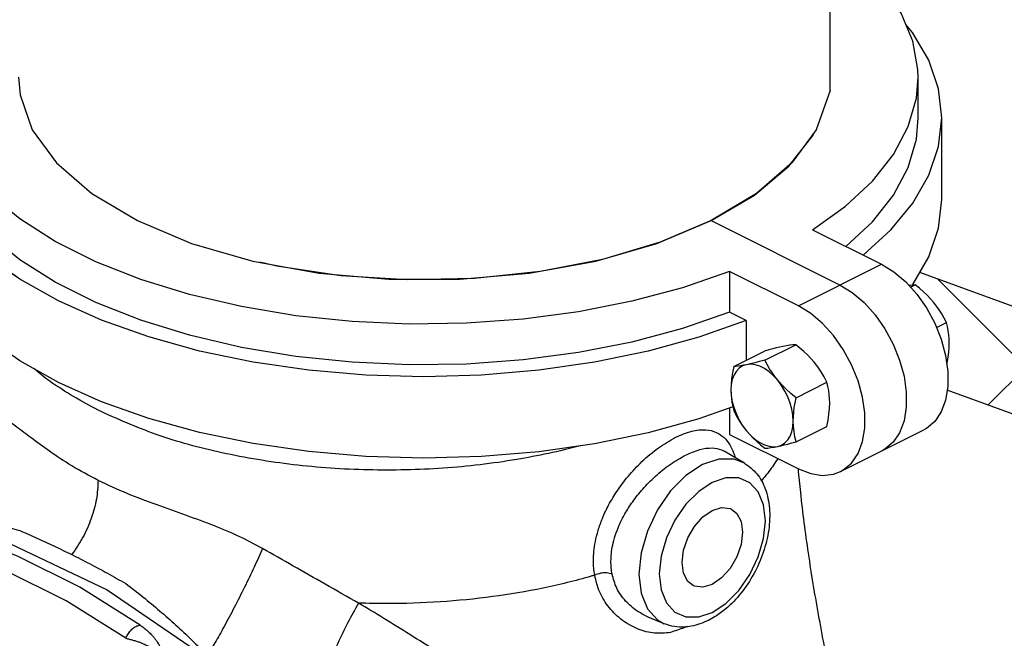
# Model space of a CAD drawing. Extents: x -407 to -25, y -56 to 47.
# Drawn here: x -382 to -376, y -12 to -8 of the extents above; entities that cross this region are included whole.
import ezdxf

# ---------------------------------------------------------------- set-up
doc = ezdxf.new("R2010")
doc.units = 0
doc.header["$MEASUREMENT"] = 0
doc.linetypes.add('DASHED', pattern=[0.75, 0.5, -0.25])
doc.layers.get('0').update_dxf_attribs({"linetype": 'CONTINUOUS'})
doc.layers.add('hose', color=7, linetype='CONTINUOUS')

msp = doc.modelspace()

# ---------------------------------------------------------------- linework, layer by layer
at = {"linetype": 'DASHED'}
msp.add_line((-376.5847, -8.3046), (-376.5847, -3.1824), dxfattribs=at)
at = {"linetype": 'Continuous'}
for p, q in [((-381.5942, -8.2225), (-381.5847, -8.3317)), ((-376.0402, -8.474), (-376.0402, -8.2225)), ((-376.0402, -8.474), (-376.0402, -8.2225)), ((-375.895, -8.977), (-375.895, -8.474)), ((-375.895, -8.977), (-375.895, -8.474)), ((-377.6528, -9.2484), (-377.3183, -9.1081)), ((-377.3183, -9.1081), (-376.5226, -9.506)), ((-377.3183, -9.1081), (-376.5226, -9.506)), ((-376.6919, -9.1646), (-376.2659, -9.3776)), ((-376.6919, -9.1646), (-376.2659, -9.3776)), ((-376.7793, -9.6343), (-376.2659, -9.3776)), ((-376.7793, -9.6343), (-376.2659, -9.3776)), ((-376.7793, -9.6343), (-377.2053, -9.4213)), ((-377.2053, -9.4213), (-377.2053, -9.6728)), ((-376.7793, -9.6343), (-377.2053, -9.4213)), ((-377.2053, -9.4213), (-377.2053, -9.6728)), ((-376.0875, -9.5191), (-376.0585, -9.5047)), ((-376.0875, -9.5191), (-376.0585, -9.5047)), ((-377.1019, -9.7245), (-377.2053, -9.6728)), ((-377.1019, -9.7245), (-377.2053, -9.6728)), ((-377.1019, -9.7245), (-377.1019, -9.97)), ((-377.1019, -9.7245), (-377.1019, -9.97)), ((-375.9275, -9.7678), (-375.866, -9.737)), ((-375.9275, -9.7678), (-375.866, -9.737)), ((-376.9867, -9.9688), (-376.7965, -9.8737)), ((-376.9867, -9.9688), (-376.7965, -9.8737)), ((-377.1792, -10.0086), (-376.989, -9.9135)), ((-377.1792, -10.0086), (-376.989, -9.9135)), ((-376.7942, -10.2011), (-376.604, -10.106)), ((-376.7942, -10.2011), (-376.604, -10.106)), ((-377.2053, -10.264), (-377.2053, -10.4273)), ((-377.2053, -10.264), (-377.2053, -10.4273)), ((-376.7942, -10.4734), (-376.604, -10.3783)), ((-376.7942, -10.4734), (-376.604, -10.3783)), ((-377.2053, -10.4273), (-376.7793, -10.6403)), ((-377.2053, -10.4273), (-376.7793, -10.6403)), ((-376.5195, -10.6568), (-376.0061, -10.4001)), ((-376.5195, -10.6568), (-376.0061, -10.4001))]:
    msp.add_line(p, q, dxfattribs=at)
at = {"color": 7, "linetype": 'Continuous'}
for p, q in [((-377.1126, -10.6052), (-377.2379, -10.5317)), ((-377.3955, -11.5548), (-377.3113, -11.5262)), ((-377.6081, -11.5962), (-377.7064, -11.555))]:
    msp.add_line(p, q, dxfattribs=at)
at = {"linetype": 'Continuous'}
for points in [[(-376.0402, -8.2225), (-376.0416, -8.1758), (-376.0729, -7.9996), (-376.1449, -7.8263), (-376.2565, -7.6584), (-376.4063, -7.4981), (-376.5847, -7.3537)], [(-376.0402, -8.2225), (-376.0416, -8.1758), (-376.0729, -7.9996), (-376.1449, -7.8263), (-376.2565, -7.6584), (-376.4063, -7.4981), (-376.5121, -7.4125)], [(-375.895, -8.474), (-375.9153, -8.294), (-375.9755, -8.1176), (-376.0748, -7.9457), (-376.1159, -7.8961)], [(-375.895, -8.474), (-375.9153, -8.294), (-375.9755, -8.1176), (-376.0748, -7.9457), (-376.1159, -7.8961)], [(-377.2053, -9.4213), (-377.4958, -9.5224), (-377.8077, -9.6059), (-378.1369, -9.6709), (-378.4789, -9.7163), (-378.8291, -9.7416), (-379.1829, -9.7465), (-379.5354, -9.7308), (-379.8818, -9.6948), (-380.2176, -9.639), (-380.5383, -9.5641), (-380.8394, -9.4711), (-381.1169, -9.3614), (-381.3671, -9.2362), (-381.5867, -9.0975), (-381.7726, -8.9469), (-381.9224, -8.7866), (-382.034, -8.6187), (-382.106, -8.4455), (-382.1373, -8.2692), (-382.1388, -8.2226)], [(-376.6919, -9.1646), (-376.4898, -9.0194), (-376.3226, -8.8634), (-376.1928, -8.6988), (-376.1019, -8.5278), (-376.0513, -8.3527), (-376.0402, -8.2225)], [(-376.6919, -9.1646), (-376.4898, -9.0194), (-376.3226, -8.8634), (-376.1928, -8.6988), (-376.1019, -8.5278), (-376.0513, -8.3527), (-376.0402, -8.2225)], [(-376.5847, -8.3046), (-376.67, -8.5467), (-376.8194, -8.7518), (-377.0377, -8.9409), (-377.3183, -9.1081)], [(-381.5847, -8.3317), (-381.5089, -8.5467), (-381.3596, -8.7518), (-381.1413, -8.9409), (-380.8606, -9.1081), (-380.5262, -9.2484), (-380.148, -9.3576), (-379.7378, -9.4322), (-379.3078, -9.4701), (-378.8712, -9.4701), (-378.4412, -9.4322), (-378.0309, -9.3576), (-377.6528, -9.2484)], [(-377.1019, -9.7245), (-377.3941, -9.8278), (-377.7075, -9.9141), (-378.0383, -9.9823), (-378.3823, -10.0316), (-378.7351, -10.0614), (-379.0924, -10.0713), (-379.4496, -10.0611), (-379.8023, -10.031), (-380.1461, -9.9814), (-380.4766, -9.9128), (-380.7897, -9.8262), (-381.0815, -9.7227), (-381.3483, -9.6035), (-381.5868, -9.4701), (-381.7939, -9.3242), (-381.9671, -9.1676), (-382.1042, -9.0023), (-382.2034, -8.8305), (-382.2636, -8.6541), (-382.284, -8.474)], [(-377.2053, -9.6728), (-377.4958, -9.7739), (-377.8077, -9.8574), (-378.1369, -9.9224), (-378.4789, -9.9678), (-378.8291, -9.9931), (-379.1829, -9.998), (-379.5354, -9.9823), (-379.8818, -9.9463), (-380.2176, -9.8905), (-380.5383, -9.8156), (-380.8394, -9.7226), (-381.1169, -9.6129), (-381.3671, -9.4877), (-381.5867, -9.349), (-381.7726, -9.1984), (-381.9224, -9.0381), (-382.034, -8.8702), (-382.106, -8.697), (-382.1373, -8.5207), (-382.1388, -8.4741)], [(-376.4862, -9.2675), (-376.3226, -9.1149), (-376.1928, -8.9503), (-376.1019, -8.7793), (-376.0513, -8.6042), (-376.0402, -8.474)], [(-376.4862, -9.2675), (-376.3226, -9.1149), (-376.1928, -8.9503), (-376.1019, -8.7793), (-376.0513, -8.6042), (-376.0402, -8.474)], [(-376.3805, -9.3203), (-376.2093, -9.165), (-376.0729, -8.9996), (-375.9742, -8.8276), (-375.9147, -8.6512), (-375.895, -8.474)], [(-376.3805, -9.3203), (-376.2093, -9.165), (-376.0729, -8.9996), (-375.9742, -8.8276), (-375.9147, -8.6512), (-375.895, -8.474)], [(-377.3183, -9.1081), (-377.051, -8.9503), (-376.8392, -8.7726), (-376.6888, -8.5799), (-376.681, -8.5612)], [(-377.185, -10.2569), (-377.3941, -10.3308), (-377.7075, -10.4171), (-378.0383, -10.4853), (-378.3823, -10.5346), (-378.7351, -10.5644), (-379.0924, -10.5743), (-379.4496, -10.5641), (-379.8023, -10.534), (-380.1461, -10.4844), (-380.4766, -10.4158), (-380.7897, -10.3292), (-381.0815, -10.2257), (-381.3483, -10.1065), (-381.5868, -9.9731), (-381.7939, -9.8272), (-381.9671, -9.6706), (-382.1042, -9.5053), (-382.2034, -9.3335), (-382.2636, -9.1571), (-382.284, -8.977)], [(-376.0758, -9.5061), (-376.0729, -9.5026), (-375.9742, -9.3306), (-375.9147, -9.1542), (-375.895, -8.977)], [(-376.0758, -9.5061), (-376.0729, -9.5026), (-375.9742, -9.3306), (-375.9147, -9.1542), (-375.895, -8.977)], [(-377.3183, -9.1081), (-377.634, -9.2418), (-377.9894, -9.3477), (-378.3748, -9.4228), (-378.7796, -9.4653), (-379.193, -9.4738), (-379.6035, -9.4483), (-380, -9.3892), (-380.1044, -9.3637)], [(-377.1019, -9.7245), (-377.3941, -9.8278), (-377.7075, -9.9141), (-378.0383, -9.9823), (-378.3823, -10.0316), (-378.7351, -10.0614), (-379.0924, -10.0713), (-379.4496, -10.0611), (-379.8023, -10.031), (-380.1461, -9.9814), (-380.4766, -9.9128), (-380.7897, -9.8262), (-381.0815, -9.7227), (-381.3483, -9.6035), (-381.5868, -9.4701), (-381.7066, -9.3857)], [(-376.2659, -9.3776), (-376.1904, -9.4239), (-376.1175, -9.4858), (-376.0497, -9.5611), (-375.9893, -9.6471), (-375.9382, -9.7414), (-375.8983, -9.8401), (-375.8709, -9.9405), (-375.857, -10.0386), (-375.857, -10.1316), (-375.8709, -10.2158), (-375.8983, -10.2888), (-375.9382, -10.3476), (-375.9893, -10.3907), (-376.0061, -10.4001)], [(-376.2659, -9.3776), (-376.1904, -9.4239), (-376.1175, -9.4858), (-376.0497, -9.5611), (-375.9893, -9.6471), (-375.9382, -9.7414), (-375.8983, -9.8401), (-375.8709, -9.9405), (-375.857, -10.0386), (-375.857, -10.1316), (-375.8709, -10.2158), (-375.8983, -10.2888), (-375.9382, -10.3476), (-375.9893, -10.3907), (-376.0061, -10.4001)], [(-377.2053, -9.4213), (-377.4958, -9.5224), (-377.8077, -9.6059), (-378.1369, -9.6709), (-378.4789, -9.7163), (-378.8291, -9.7416), (-379.1829, -9.7465), (-379.5354, -9.7308), (-379.8818, -9.6948), (-380.2176, -9.639), (-380.2471, -9.6321)], [(-376.5226, -9.506), (-376.4471, -9.5523), (-376.3742, -9.6141), (-376.3064, -9.6894), (-376.246, -9.7755), (-376.1948, -9.8697), (-376.155, -9.9684), (-376.1276, -10.0689), (-376.1136, -10.1669), (-376.1136, -10.26), (-376.1276, -10.3441), (-376.155, -10.4171), (-376.1948, -10.476), (-376.246, -10.5191), (-376.2628, -10.5285)], [(-376.5226, -9.506), (-376.4471, -9.5523), (-376.3742, -9.6141), (-376.3064, -9.6894), (-376.246, -9.7755), (-376.1948, -9.8697), (-376.155, -9.9684), (-376.1276, -10.0689), (-376.1136, -10.1669), (-376.1136, -10.26), (-376.1276, -10.3441), (-376.155, -10.4171), (-376.1948, -10.476), (-376.246, -10.5191), (-376.2628, -10.5285)], [(-376.0585, -9.5047), (-376.0724, -9.5057), (-376.087, -9.5074), (-376.0968, -9.5088)], [(-376.0585, -9.5047), (-376.0724, -9.5057), (-376.087, -9.5074), (-376.0968, -9.5088)], [(-375.945, -9.6123), (-375.9646, -9.5898), (-375.9857, -9.568), (-376.0081, -9.5468), (-376.0323, -9.5258), (-376.0585, -9.5047)], [(-375.945, -9.6123), (-375.9646, -9.5898), (-375.9857, -9.568), (-376.0081, -9.5468), (-376.0323, -9.5258), (-376.0585, -9.5047)], [(-377.185, -10.2569), (-377.3941, -10.3308), (-377.7075, -10.4171), (-378.0383, -10.4853), (-378.3823, -10.5346), (-378.7351, -10.5644), (-379.0924, -10.5743), (-379.4496, -10.5641), (-379.8023, -10.534), (-380.1461, -10.4844), (-380.4766, -10.4158), (-380.7897, -10.3292), (-381.0815, -10.2257), (-381.3483, -10.1065), (-381.5868, -9.9731), (-381.7939, -9.8272), (-381.9671, -9.6706), (-382.0588, -9.56)], [(-380.5383, -9.8156), (-380.8394, -9.7226), (-381.0589, -9.6358)], [(-376.5195, -10.6568), (-376.5027, -10.6474), (-376.4515, -10.6043), (-376.4117, -10.5455), (-376.3842, -10.4724), (-376.3703, -10.3883), (-376.3703, -10.2953), (-376.3842, -10.1972), (-376.4117, -10.0967), (-376.4515, -9.9981), (-376.5027, -9.9038), (-376.5631, -9.8178), (-376.6309, -9.7424), (-376.7038, -9.6806), (-376.7793, -9.6343)], [(-376.5195, -10.6568), (-376.5027, -10.6474), (-376.4515, -10.6043), (-376.4117, -10.5455), (-376.3842, -10.4724), (-376.3703, -10.3883), (-376.3703, -10.2953), (-376.3842, -10.1972), (-376.4117, -10.0967), (-376.4515, -9.9981), (-376.5027, -9.9038), (-376.5631, -9.8178), (-376.6309, -9.7424), (-376.7038, -9.6806), (-376.7793, -9.6343)], [(-375.866, -9.737), (-375.8799, -9.7097), (-375.8945, -9.684), (-375.9101, -9.6593), (-375.9269, -9.6354), (-375.945, -9.6123)], [(-375.866, -9.737), (-375.8799, -9.7097), (-375.8945, -9.684), (-375.9101, -9.6593), (-375.9269, -9.6354), (-375.945, -9.6123)], [(-377.2053, -9.6728), (-377.4958, -9.7739), (-377.8077, -9.8574), (-378.1369, -9.9224), (-378.4789, -9.9678), (-378.8291, -9.9931), (-379.1829, -9.998), (-379.5354, -9.9823), (-379.8818, -9.9463), (-380.2176, -9.8905), (-380.5383, -9.8156)], [(-375.8488, -9.8646), (-375.8495, -9.8382), (-375.8516, -9.8125), (-375.8551, -9.7874), (-375.8598, -9.7624), (-375.866, -9.737)], [(-375.8488, -9.8646), (-375.8495, -9.8382), (-375.8516, -9.8125), (-375.8551, -9.7874), (-375.8598, -9.7624), (-375.866, -9.737)], [(-376.8755, -9.885), (-376.8951, -9.8893), (-376.9161, -9.8942), (-376.9386, -9.8999), (-376.9628, -9.9063), (-376.989, -9.9135)], [(-376.8755, -9.885), (-376.8951, -9.8893), (-376.9161, -9.8942), (-376.9386, -9.8999), (-376.9628, -9.9063), (-376.989, -9.9135)], [(-376.7965, -9.8737), (-376.814, -9.8751), (-376.8327, -9.8774), (-376.853, -9.8807), (-376.8755, -9.885)], [(-376.7965, -9.8737), (-376.814, -9.8751), (-376.8327, -9.8774), (-376.853, -9.8807), (-376.8755, -9.885)], [(-376.683, -9.9812), (-376.7026, -9.9588), (-376.7236, -9.9371), (-376.7461, -9.9158), (-376.7703, -9.8948), (-376.7965, -9.8737)], [(-376.683, -9.9812), (-376.7026, -9.9588), (-376.7236, -9.9371), (-376.7461, -9.9158), (-376.7703, -9.8948), (-376.7965, -9.8737)], [(-375.8632, -9.9949), (-375.8598, -9.9778), (-375.8551, -9.9481), (-375.8516, -9.9194), (-375.8495, -9.8917), (-375.8488, -9.8646)], [(-375.8632, -9.9949), (-375.8598, -9.9778), (-375.8551, -9.9481), (-375.8516, -9.9194), (-375.8495, -9.8917), (-375.8488, -9.8646)], [(-377.1001, -9.9973), (-377.1239, -10.0053), (-377.145, -10.0187), (-377.1629, -10.0373), (-377.1773, -10.0606), (-377.1878, -10.0881), (-377.1942, -10.1193), (-377.1964, -10.1534)], [(-377.1001, -9.9973), (-377.1239, -10.0053), (-377.145, -10.0187), (-377.1629, -10.0373), (-377.1773, -10.0606), (-377.1878, -10.0881), (-377.1942, -10.1193), (-377.1964, -10.1534)], [(-377.1792, -10.0086), (-377.1867, -10.0477), (-377.192, -10.0843), (-377.1953, -10.1194), (-377.1964, -10.1534)], [(-377.1792, -10.0086), (-377.1867, -10.0477), (-377.192, -10.0843), (-377.1953, -10.1194), (-377.1964, -10.1534)], [(-377.1001, -9.9973), (-377.1183, -10.0008), (-377.1351, -10.0037), (-377.1507, -10.0059), (-377.1653, -10.0075), (-377.1792, -10.0086)], [(-377.1001, -9.9973), (-377.1183, -10.0008), (-377.1351, -10.0037), (-377.1507, -10.0059), (-377.1653, -10.0075), (-377.1792, -10.0086)], [(-376.9867, -9.9688), (-377.0191, -9.9777), (-377.0485, -9.9853), (-377.0754, -9.9918), (-377.1001, -9.9973)], [(-376.9867, -9.9688), (-377.0191, -9.9777), (-377.0485, -9.9853), (-377.0754, -9.9918), (-377.1001, -9.9973)], [(-376.9076, -10.0935), (-376.9335, -10.0653), (-376.961, -10.0412), (-376.9895, -10.0217), (-377.0183, -10.0073), (-377.0467, -9.9983), (-377.0742, -9.995), (-377.1001, -9.9973)], [(-376.9076, -10.0935), (-376.9335, -10.0653), (-376.961, -10.0412), (-376.9895, -10.0217), (-377.0183, -10.0073), (-377.0467, -9.9983), (-377.0742, -9.995), (-377.1001, -9.9973)], [(-376.9076, -10.0935), (-376.9258, -10.0704), (-376.9426, -10.0465), (-376.9581, -10.0219), (-376.9727, -9.9961), (-376.9867, -9.9688)], [(-376.9076, -10.0935), (-376.9258, -10.0704), (-376.9426, -10.0465), (-376.9581, -10.0219), (-376.9727, -9.9961), (-376.9867, -9.9688)], [(-376.604, -10.106), (-376.6215, -10.0721), (-376.6401, -10.0405), (-376.6605, -10.0103), (-376.683, -9.9812)], [(-376.604, -10.106), (-376.6215, -10.0721), (-376.6401, -10.0405), (-376.6605, -10.0103), (-376.683, -9.9812)], [(-376.7942, -10.2011), (-376.8266, -10.1747), (-376.856, -10.1484), (-376.8829, -10.1215), (-376.9076, -10.0935)], [(-376.8114, -10.3459), (-376.8135, -10.3097), (-376.8199, -10.2721), (-376.8304, -10.234), (-376.8448, -10.1963), (-376.8628, -10.1598), (-376.8838, -10.1253), (-376.9076, -10.0935)], [(-376.7942, -10.2011), (-376.8266, -10.1747), (-376.856, -10.1484), (-376.8829, -10.1215), (-376.9076, -10.0935)], [(-376.8114, -10.3459), (-376.8135, -10.3097), (-376.8199, -10.2721), (-376.8304, -10.234), (-376.8448, -10.1963), (-376.8628, -10.1598), (-376.8838, -10.1253), (-376.9076, -10.0935)], [(-376.5868, -10.2336), (-376.5875, -10.2072), (-376.5896, -10.1816), (-376.593, -10.1564), (-376.5978, -10.1314), (-376.604, -10.106)], [(-376.5868, -10.2336), (-376.5875, -10.2072), (-376.5896, -10.1816), (-376.593, -10.1564), (-376.5978, -10.1314), (-376.604, -10.106)], [(-377.1964, -10.1534), (-377.1957, -10.1797), (-377.1936, -10.2054), (-377.1901, -10.2305), (-377.1853, -10.2556), (-377.1792, -10.2809)], [(-377.1964, -10.1534), (-377.1942, -10.1896), (-377.1878, -10.2271), (-377.1773, -10.2652), (-377.1629, -10.3029), (-377.145, -10.3394), (-377.1239, -10.3739), (-377.1001, -10.4057)], [(-377.1964, -10.1534), (-377.1957, -10.1797), (-377.1936, -10.2054), (-377.1901, -10.2305), (-377.1853, -10.2556), (-377.1792, -10.2809)], [(-377.1964, -10.1534), (-377.1942, -10.1896), (-377.1878, -10.2271), (-377.1773, -10.2652), (-377.1629, -10.3029), (-377.145, -10.3394), (-377.1239, -10.3739), (-377.1001, -10.4057)], [(-376.8114, -10.3459), (-376.8106, -10.3188), (-376.8085, -10.291), (-376.8051, -10.2624), (-376.8003, -10.2326), (-376.7942, -10.2011)], [(-376.8114, -10.3459), (-376.8106, -10.3188), (-376.8085, -10.291), (-376.8051, -10.2624), (-376.8003, -10.2326), (-376.7942, -10.2011)], [(-376.604, -10.3783), (-376.5965, -10.3392), (-376.5911, -10.3026), (-376.5879, -10.2675), (-376.5868, -10.2336)], [(-376.604, -10.3783), (-376.5965, -10.3392), (-376.5911, -10.3026), (-376.5879, -10.2675), (-376.5868, -10.2336)], [(-377.1792, -10.2809), (-377.1617, -10.3148), (-377.143, -10.3464), (-377.1226, -10.3766), (-377.1001, -10.4057)], [(-377.1792, -10.2809), (-377.1617, -10.3148), (-377.143, -10.3464), (-377.1226, -10.3766), (-377.1001, -10.4057)], [(-376.9076, -10.5019), (-376.8838, -10.494), (-376.8628, -10.4806), (-376.8448, -10.462), (-376.8304, -10.4386), (-376.8199, -10.4111), (-376.8135, -10.3799), (-376.8114, -10.3459)], [(-376.9076, -10.5019), (-376.8838, -10.494), (-376.8628, -10.4806), (-376.8448, -10.462), (-376.8304, -10.4386), (-376.8199, -10.4111), (-376.8135, -10.3799), (-376.8114, -10.3459)], [(-376.7942, -10.4734), (-376.8016, -10.4418), (-376.807, -10.4105), (-376.8102, -10.3787), (-376.8114, -10.3459)], [(-376.7942, -10.4734), (-376.8016, -10.4418), (-376.807, -10.4105), (-376.8102, -10.3787), (-376.8114, -10.3459)], [(-377.1001, -10.4057), (-377.0805, -10.4281), (-377.0595, -10.4499), (-377.0371, -10.4711), (-377.0129, -10.4921), (-376.9867, -10.5133)], [(-377.1001, -10.4057), (-377.0742, -10.4339), (-377.0467, -10.4581), (-377.0183, -10.4775), (-376.9895, -10.4919), (-376.961, -10.5009), (-376.9335, -10.5043), (-376.9076, -10.5019)], [(-377.1001, -10.4057), (-377.0805, -10.4281), (-377.0595, -10.4499), (-377.0371, -10.4711), (-377.0129, -10.4921), (-376.9867, -10.5133)], [(-377.1001, -10.4057), (-377.0742, -10.4339), (-377.0467, -10.4581), (-377.0183, -10.4775), (-376.9895, -10.4919), (-376.961, -10.5009), (-376.9335, -10.5043), (-376.9076, -10.5019)], [(-376.9867, -10.5133), (-376.9692, -10.5118), (-376.9505, -10.5095), (-376.9301, -10.5063), (-376.9076, -10.5019)], [(-376.9867, -10.5133), (-376.9692, -10.5118), (-376.9505, -10.5095), (-376.9301, -10.5063), (-376.9076, -10.5019)], [(-376.9076, -10.5019), (-376.888, -10.4977), (-376.867, -10.4927), (-376.8446, -10.487), (-376.8204, -10.4806), (-376.7942, -10.4734)], [(-376.9076, -10.5019), (-376.888, -10.4977), (-376.867, -10.4927), (-376.8446, -10.487), (-376.8204, -10.4806), (-376.7942, -10.4734)], [(-376.7793, -10.6403), (-376.7038, -10.6695), (-376.6309, -10.6805), (-376.5631, -10.6731), (-376.5195, -10.6568)], [(-376.7793, -10.6403), (-376.7038, -10.6695), (-376.6309, -10.6805), (-376.5631, -10.6731), (-376.5195, -10.6568)]]:
    msp.add_lwpolyline(points, dxfattribs=at)
at = {"color": 7, "linetype": 'Continuous'}
for points in [[(-377.3727, -10.6143), (-377.474, -10.6813), (-377.5686, -10.7765), (-377.6499, -10.8936), (-377.7123, -11.0245), (-377.7514, -11.1598), (-377.7648, -11.2906), (-377.7514, -11.4081), (-377.7123, -11.5043), (-377.6499, -11.5727), (-377.6081, -11.5962)], [(-377.1126, -10.6052), (-377.1768, -10.5806), (-377.2713, -10.58), (-377.3727, -10.6143)], [(-377.3113, -11.5262), (-377.2271, -11.4706), (-377.1481, -11.3912), (-377.08, -11.2934), (-377.0278, -11.1841), (-376.9951, -11.071), (-376.9839, -10.9617), (-376.995, -10.8634), (-377.0278, -10.783), (-377.08, -10.7259), (-377.148, -10.6961), (-377.227, -10.6957), (-377.3113, -10.7243)], [(-377.3113, -10.7243), (-377.3954, -10.7799), (-377.4745, -10.8593), (-377.5425, -10.9571), (-377.5947, -11.0664), (-377.6274, -11.1795), (-377.6386, -11.2888), (-377.6275, -11.387), (-377.5948, -11.4675), (-377.5426, -11.5246), (-377.4745, -11.5544), (-377.3955, -11.5548)], [(-377.3113, -10.897), (-377.2537, -10.8794), (-377.2017, -10.8859), (-377.1935, -10.8895)], [(-382.3461, -10.8966), (-381.6837, -11.0837), (-381.0459, -11.3865), (-380.4442, -11.7993), (-379.8894, -12.3149), (-379.3914, -12.9239), (-378.9592, -13.6155), (-378.6006, -14.3771), (-378.3219, -15.1951), (-378.1283, -16.0548), (-378.0232, -16.9407)], [(-377.429, -11.361), (-377.462, -11.3348), (-377.4885, -11.2844), (-377.4976, -11.2184), (-377.4885, -11.1433), (-377.462, -11.0665), (-377.4208, -10.9954), (-377.3688, -10.937), (-377.3113, -10.897)], [(-377.1935, -10.8895), (-377.1605, -10.9157), (-377.1341, -10.9661), (-377.1249, -11.0321), (-377.1341, -11.1072), (-377.1605, -11.184), (-377.2017, -11.2551), (-377.2537, -11.3135), (-377.3113, -11.3535)], [(-380.8431, -11.6052), (-381.2155, -11.3714), (-381.601, -11.1787), (-381.997, -11.0282)], [(-380.932, -11.6865), (-381.2993, -11.456), (-381.6796, -11.2658), (-382.0701, -11.1174)], [(-377.3113, -11.3535), (-377.3688, -11.3711), (-377.4208, -11.3646), (-377.429, -11.361)]]:
    msp.add_lwpolyline(points, dxfattribs=at)
at = {"linetype": 'Continuous'}
msp.add_spline([(-375.5203, -2.421), (-371.7462, -2.6511), (-369.635, -5.4866), (-369.0466, -9.1867), (-369.8426, -12.9213), (-370.9848, -13.5092), (-373.4768, -13.2325), (-374.0649, -12.0596), (-374.3034, -9.3782), (-374.6535, -6.0745), (-375.7611, -3.8959), (-375.5203, -2.421)], degree=3, dxfattribs=at)
at = {"color": 7, "linetype": 'Continuous'}
for points, knots in [([(-381.1027, -10.279), (-381.2041, -10.2233), (-381.3427, -10.147), (-381.4675, -10.0495), (-381.4997, -10.0218)], [0, 0, 0, 0, 0.3463538, 0.4736219, 0.4736219, 0.4736219, 0.4736219]), ([(-378.1279, -10.4982), (-378.2567, -10.5328), (-378.5365, -10.5925), (-378.9744, -10.6434), (-379.4361, -10.6538), (-379.8935, -10.6226), (-380.3317, -10.5491), (-380.7379, -10.4415), (-380.9846, -10.3316), (-381.1027, -10.279)], [1.843832, 1.843832, 1.843832, 1.843832, 2.24372, 2.70064, 3.164481, 3.627173, 4.073893, 4.496029, 4.88319, 4.88319, 4.88319, 4.88319]), ([(-376.9074, -10.5762), (-376.9158, -10.5901), (-376.9419, -10.6308), (-376.9769, -10.6772), (-377.0041, -10.7089), (-377.0103, -10.7161)], [0.3842116, 0.3842116, 0.3842116, 0.3842116, 0.4327214, 0.5293276, 0.5580387, 0.5580387, 0.5580387, 0.5580387]), ([(-376.5766, -11.9563), (-376.602, -11.8261), (-376.6535, -11.5614), (-376.7186, -11.1714), (-376.7585, -10.8624), (-376.7758, -10.6886), (-376.78, -10.6399)], [0, 0, 0, 0, 0.397976, 0.808889, 1.186056, 1.332571, 1.332571, 1.332571, 1.332571])]:
    msp.add_open_spline(points, degree=3, knots=knots, dxfattribs=at)
for points in [[(-381.1027, -10.7116), (-381.2656, -10.6216), (-381.4036, -10.5308), (-381.5165, -10.4486), (-381.6049, -10.3828), (-381.6718, -10.338), (-381.7216, -10.3153)], [(-378.0372, -11.2967), (-378.0428, -11.2531), (-378.0446, -11.2046), (-378.0418, -11.1503), (-378.0329, -11.0893), (-378.0161, -11.0212), (-377.9895, -10.9459), (-377.9511, -10.8643), (-377.8989, -10.7775), (-377.8311, -10.6871), (-377.7454, -10.5955), (-377.6439, -10.5106), (-377.5381, -10.4457)], [(-377.5381, -10.4457), (-377.4379, -10.4077), (-377.352, -10.3991), (-377.2865, -10.4152), (-377.2386, -10.4478), (-377.204, -10.4913), (-377.1797, -10.5415)], [(-377.4767, -10.5557), (-377.3879, -10.5211), (-377.3124, -10.5115), (-377.2554, -10.5231), (-377.2378, -10.5318)], [(-377.9301, -11.2898), (-377.9352, -11.2523), (-377.9369, -11.2105), (-377.9343, -11.1638), (-377.9261, -11.1113), (-377.9106, -11.0527), (-377.8861, -10.9881), (-377.8507, -10.9179), (-377.8029, -10.8433), (-377.7409, -10.7655), (-377.663, -10.6865), (-377.5713, -10.6128), (-377.4767, -10.5557)], [(-377.1797, -10.5415), (-377.1699, -10.5708)], [(-377.1126, -10.6052), (-377.0364, -10.6715), (-376.9846, -10.7643), (-376.959, -10.8828), (-376.9634, -11.0172), (-376.9968, -11.156), (-377.0555, -11.2891), (-377.1343, -11.4075), (-377.2285, -11.5047), (-377.2938, -11.5525)], [(-381.1027, -10.7116), (-381.1136, -10.8269), (-381.1457, -10.9463), (-381.1971, -11.0629), (-381.2649, -11.1698)], [(-380.0871, -11.1325), (-380.228, -11.0599), (-380.3853, -10.9926), (-380.5574, -10.9281), (-380.7392, -10.863), (-380.9233, -10.7927), (-381.1027, -10.7116)], [(-382.1852, -10.9144), (-382.0648, -10.9264), (-381.9449, -10.9434), (-381.8253, -10.9648), (-381.706, -10.9904), (-381.5868, -11.0209)], [(-381.5868, -11.0209), (-381.4806, -11.0674), (-381.3726, -11.1173), (-381.2649, -11.1698)], [(-381.2649, -11.1698), (-381.1561, -11.2256), (-381.0447, -11.2853), (-380.9322, -11.3482)], [(-380.0871, -11.1325), (-380.1394, -11.2472), (-380.1994, -11.3715), (-380.2629, -11.4968), (-380.3252, -11.6141), (-380.3821, -11.7149), (-380.4294, -11.7923)], [(-379.4947, -11.4692), (-379.7018, -11.3524), (-379.8986, -11.2402), (-380.0871, -11.1325)], [(-378.0372, -11.2967), (-378.0601, -11.3034), (-378.3558, -11.3763), (-378.668, -11.4293), (-378.9914, -11.4615), (-379.3204, -11.4723), (-379.4947, -11.4692)], [(-377.9301, -11.2898), (-377.9632, -11.2829), (-378.0012, -11.2853), (-378.0372, -11.2967)], [(-377.5698, -11.6505), (-377.6672, -11.6545), (-377.7685, -11.6296), (-377.8648, -11.5763), (-377.9467, -11.4981), (-378.0059, -11.4016), (-378.0372, -11.2967)], [(-377.7064, -11.555), (-377.7708, -11.5207), (-377.8463, -11.4562), (-377.9011, -11.3763), (-377.9301, -11.2898)], [(-380.9322, -11.3482), (-380.8258, -11.431), (-380.7232, -11.5165), (-380.6234, -11.6045), (-380.5257, -11.696), (-380.4294, -11.7923)], [(-379.4947, -11.4692), (-379.5604, -11.5888), (-379.6239, -11.7192), (-379.6804, -11.8507), (-379.7255, -11.9732), (-379.7558, -12.0774), (-379.769, -12.1553)], [(-379.0113, -11.7689), (-379.1781, -11.6634), (-379.3391, -11.5637), (-379.4947, -11.4692)], [(-380.932, -11.6865), (-380.9197, -11.6622), (-380.903, -11.6401), (-380.8835, -11.6222), (-380.8629, -11.6102), (-380.8431, -11.6052)], [(-380.8431, -11.6052), (-380.8188, -11.6231), (-380.7965, -11.6417), (-380.7771, -11.6602), (-380.7611, -11.6775), (-380.7486, -11.6929), (-380.7391, -11.7063), (-380.7318, -11.718), (-380.7262, -11.7285), (-380.722, -11.7378), (-380.719, -11.7461), (-380.7171, -11.7537), (-380.7163, -11.7605), (-380.7166, -11.7666), (-380.7183, -11.772), (-380.7217, -11.7762), (-380.727, -11.7792), (-380.7344, -11.7806)], [(-377.484, -11.6171), (-377.5446, -11.6141), (-377.6079, -11.5963)], [(-377.3351, -11.5758), (-377.441, -11.612), (-377.484, -11.6171)], [(-377.2938, -11.5525), (-377.3351, -11.5758)], [(-377.484, -11.6215), (-377.5698, -11.6505)], [(-377.4703, -11.6143), (-377.484, -11.6215)], [(-380.932, -11.6865), (-380.9098, -11.6917), (-380.8874, -11.6977), (-380.8659, -11.7041), (-380.846, -11.7109), (-380.8288, -11.7176), (-380.814, -11.7239), (-380.8013, -11.7299), (-380.7902, -11.7357), (-380.7805, -11.7412), (-380.7722, -11.7465), (-380.765, -11.7514), (-380.7589, -11.7561), (-380.7539, -11.7605), (-380.7505, -11.7644), (-380.7488, -11.7676), (-380.7493, -11.7698), (-380.7523, -11.7708)]]:
    msp.add_spline(points, degree=3, dxfattribs=at)
at = {"layer": 'hose', "linetype": 'Continuous'}
for p, q in [((-371.8198, -10.967), (-376.0299, -9.4277)), ((-374.8719, -10.5168), (-375.9214, -9.4673)), ((-375.61, -10.247), (-375.1224, -9.7595)), ((-371.902, -11.6027), (-375.8609, -10.1553))]:
    msp.add_line(p, q, dxfattribs=at)

doc.saveas('drawing.dxf')
